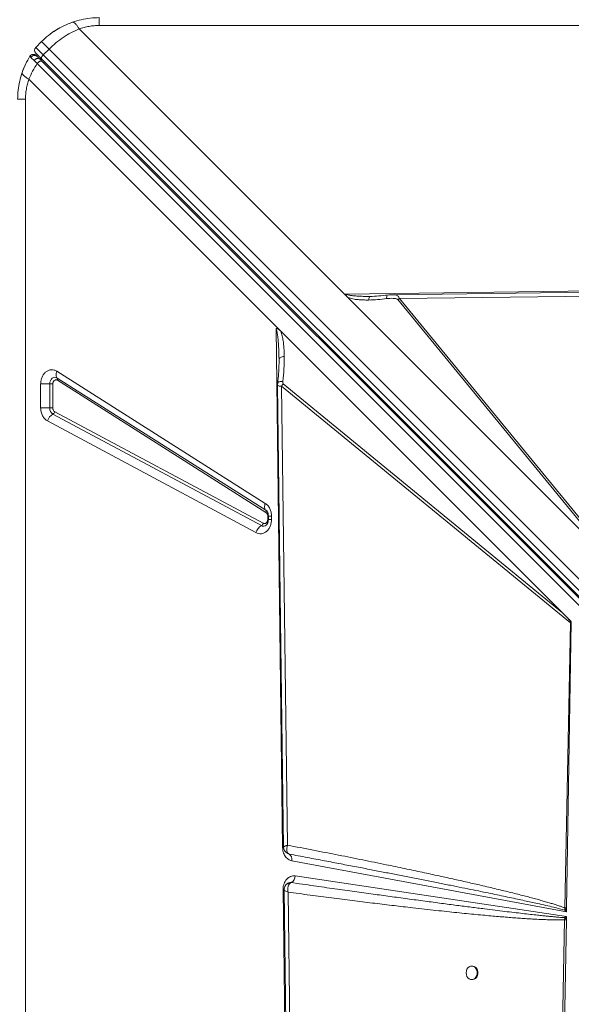
# Model space of a CAD drawing. Units: millimetres. Extents: x -4120 to 24251, y -2753 to 8089.
# Drawn here: x 365 to 770, y 912 to 1636 of the extents above; entities that cross this region are included whole.
import ezdxf

# ---------------------------------------------------------------- set-up
doc = ezdxf.new("R2010")
doc.units = ezdxf.units.MM

msp = doc.modelspace()

# ---------------------------------------------------------------- linework, layer by layer
at = {"color": 7, "linetype": 'Continuous', "lineweight": 15}
for p, q in [((408.8, 1628.86), (603.65, 1434.01)), ((1823.59, 1631.36), (423.59, 1631.36)), ((381.16, 1619.55), (376.92, 1615.31)), ((382.4, 1609.83), (386.64, 1614.08)), ((386.64, 1614.08), (1050.1, 950.62)), ((375.94, 1610.07), (376.14, 1610.01)), ((381.54, 1605.03), (379.78, 1606.79)), ((1044.76, 943.23), (381.3, 1606.69)), ((1045.86, 946.38), (382.4, 1609.83)), ((377.94, 1603.43), (1041.26, 940.11)), ((1044.86, 941.71), (381.54, 1605.03)), ((553.42, 1410.35), (371.86, 1591.92)), ((369.36, 1577.13), (369.36, 177.13)), ((603.65, 1434.01), (1242.8, 1442.07)), ((796.72, 1240.93), (603.65, 1434.01)), ((796.72, 1240.94), (603.8, 1433.86)), ((603.82, 1433.86), (603.8, 1433.86)), ((644.29, 1430.74), (1241.02, 1438.42)), ((796.14, 1241.53), (606.23, 1431.44)), ((622.66, 1432.32), (621.65, 1432.32)), ((622.66, 1432.32), (623.69, 1432.34)), ((644.29, 1430.74), (643.04, 1429.93)), ((643.04, 1429.93), (796.8, 1242.28)), ((798.05, 1243.1), (644.29, 1430.74)), ((557.02, 1406.75), (553.42, 1410.35)), ((558.26, 1027.4), (553.44, 1408.83)), ((557.02, 1406.75), (763.9, 1199.88)), ((555.65, 1385.06), (555.65, 1386.35)), ((392.38, 1377.31), (545.58, 1280.21)), ((380.5, 1350.35), (380.5, 1367.99)), ((387.19, 1367.99), (380.5, 1367.99)), ((387.19, 1367.99), (389.42, 1367.99)), ((387.19, 1350.35), (387.19, 1367.99)), ((389.42, 1367.99), (389.42, 1350.35)), ((392.73, 1372.33), (545.93, 1275.24)), ((546.05, 1273.58), (392.84, 1370.67)), ((763.9, 1199.88), (558.69, 1368.03)), ((557.51, 1366.23), (769.73, 1192.33)), ((561.85, 1029.06), (557.51, 1366.23)), ((380.5, 1350.35), (387.19, 1350.35)), ((389.42, 1350.35), (387.19, 1350.35)), ((542.74, 1263.85), (389.53, 1345.88)), ((390.87, 1347.58), (544.08, 1265.56)), ((538.72, 1258.73), (385.52, 1340.75)), ((545.93, 1275.24), (546.19, 1275.06)), ((546.31, 1274.95), (546.16, 1275.06)), ((547.36, 1270.9), (547.36, 1268.32)), ((547.82, 1270.9), (547.82, 1268.32)), ((550.12, 1268.32), (547.82, 1268.32)), ((550.12, 1270.9), (550.12, 1268.32)), ((770.44, 1193.34), (763.9, 1199.88)), ((769.73, 1192.33), (765.62, 982.95)), ((770.43, 1192.89), (766.95, 982.91)), ((770.43, 1192.89), (769.73, 1192.33)), ((563.11, 1022.51), (561.91, 1023)), ((562.97, 1022.56), (563.12, 1022.5)), ((766.91, 980.08), (564.99, 1017.66)), ((567.45, 1006.43), (766.85, 976.73)), ((560.5, 999.56), (560.45, 999.48)), ((563.6, 1001.55), (563.13, 1001.43)), ((564.57, 1001.58), (563.6, 1001.55)), ((564.55, 1001.57), (564.57, 1001.58)), ((558.65, 996.34), (558.65, 996.5)), ((566.71, 357.19), (558.65, 996.34)), ((569.97, 397.82), (562.29, 994.55)), ((765.58, 981.38), (765.62, 982.95)), ((766.95, 982.41), (765.58, 981.38)), ((765.58, 981.38), (766.91, 980.08)), ((766.85, 976.73), (765.64, 975.81)), ((766.85, 976.73), (766.82, 974.7)), ((766.95, 982.41), (766.91, 980.08)), ((766.95, 982.41), (766.95, 982.91)), ((765.45, 974.29), (757.62, 551.58)), ((766.81, 974.26), (759.8, 551.5)), ((765.64, 975.81), (765.45, 974.29)), ((766.81, 974.26), (766.82, 974.7)), ((697.82, 940.26), (697.23, 940.26)), ((697.23, 930.26), (697.82, 930.26))]:
    msp.add_line(p, q, dxfattribs=at)
at = {"color": 8, "linetype": 'Continuous', "lineweight": 15}
for p, q in [((547.82, 1270.9), (547.36, 1270.9)), ((547.36, 1268.32), (547.83, 1268.32)), ((550.12, 1270.9), (547.82, 1270.9)), ((559.03, 1027.65), (559.22, 1027.94))]:
    msp.add_line(p, q, dxfattribs=at)
at = {"color": 7, "linetype": 'Continuous', "lineweight": 15, "flags": 128}
for points in [[(389.31, 1626.37), (392.24, 1628.28), (394.61, 1629.66)], [(396.57, 1630.7), (400.63, 1632.56), (404.13, 1633.88)], [(382.4, 1609.83), (381.21, 1611.02), (380.13, 1612.1), (379.19, 1613.04), (378.39, 1613.84), (377.76, 1614.47), (377.3, 1614.94), (377.02, 1615.22), (376.92, 1615.31)], [(372.61, 1608.76), (373.02, 1609.29), (373.19, 1609.45)], [(381.3, 1606.69), (381.14, 1606.93), (381.07, 1607.24), (381.09, 1607.61), (381.2, 1608.03), (381.39, 1608.48), (381.66, 1608.94), (382, 1609.4), (382.4, 1609.83)], [(1242.7, 1441.34), (946.9, 1437.53), (639.22, 1433.57)], [(392.38, 1377.31), (392.11, 1376.51), (391.92, 1375.74), (391.83, 1374.99), (391.83, 1374.3), (391.92, 1373.68), (392.1, 1373.13), (392.38, 1372.68), (392.73, 1372.33)], [(387.19, 1367.99), (387.32, 1369.21), (387.68, 1370.35), (388.25, 1371.34), (389.01, 1372.11), (389.89, 1372.62), (390.85, 1372.84), (391.81, 1372.73), (392.73, 1372.33)], [(554.6, 1367.17), (556.59, 1212.83), (558.97, 1027.65)], [(545.58, 1280.21), (545.31, 1279.42), (545.13, 1278.65), (545.03, 1277.9), (545.03, 1277.21), (545.13, 1276.59), (545.31, 1276.04), (545.58, 1275.59), (545.93, 1275.24)], [(559.38, 996.24), (563.19, 700.44), (567.14, 392.76)], [(693.18, 935.26), (693.33, 933.91), (693.77, 932.66), (694.47, 931.6), (695.37, 930.82), (696.41, 930.36), (697.51, 930.27), (698.59, 930.55), (699.57, 931.17), (700.37, 932.1), (700.94, 933.27), (701.24, 934.58), (701.24, 935.94), (700.94, 937.25), (700.37, 938.41), (699.57, 939.34), (698.59, 939.97), (697.51, 940.25), (696.41, 940.15), (695.37, 939.7), (694.47, 938.91), (693.77, 937.86), (693.33, 936.61), (693.18, 935.26)], [(697.82, 930.26), (698.09, 930.27), (699.17, 930.55), (700.15, 931.17), (700.96, 932.1), (701.53, 933.27), (701.83, 934.58), (701.83, 935.94), (701.53, 937.25), (700.96, 938.41), (700.15, 939.34), (699.17, 939.97), (698.09, 940.25), (697.82, 940.26)]]:
    msp.add_lwpolyline(points, dxfattribs=at)
at = {"color": 8, "linetype": 'Continuous', "lineweight": 15, "flags": 128}
for points in [[(559.05, 1027.42), (558.88, 1027.41), (558.26, 1027.4)], [(558.65, 996.34), (559.07, 996.35), (559.45, 996.36), (559.47, 996.36)]]:
    msp.add_lwpolyline(points, dxfattribs=at)
at = {"color": 7, "linetype": 'Continuous', "lineweight": 15}
for centre, radius, start, end in [((379.04, 1613.19), 3, 135, 225), ((381.16, 1608.24), 2, 225, 285), ((423.59, 1577.13), 60, 154.03112, 161.816), ((391.59, 1371.42), 1.46, 329.32644, 38.73095), ((568.52, 1360.27), 12.53, 141.74348, 151.59012), ((394.15, 1338.12), 9.03, 120.80704, 163.07236), ((392.2, 1350.12), 5.01, 177.3452, 237.85683), ((387.99, 1348.46), 3.01, 300.81138, 343.06673), ((544.79, 1274.32), 1.46, 329.34201, 38.71553), ((547.36, 1256.1), 9.03, 120.80625, 163.07315), ((541.2, 1266.44), 3.01, 300.81274, 343.06634), ((563.14, 1022.59), 0.0903, 245.70309, 254.56089), ((560.71, 1018.79), 4.42, 345.27085, 57.04933), ((561.89, 1006.44), 5.55, 298.81467, 359.90036), ((772.75, 1228.54), 254.35, 268.35585, 268.66182), ((777.44, 987.13), 16.35, 223.81242, 229.47482)]:
    msp.add_arc(centre, radius, start, end, dxfattribs=at)
at = {"color": 8, "linetype": 'Continuous', "lineweight": 15}
for centre, radius, start, end in [((375.15, 1607.18), 3, 45, 70.8811), ((382.87, 1605.33), 1.2, 242.13862, 307.96439), ((544.23, 1266.62), 3.14, 241.64073, 308.31643)]:
    msp.add_arc(centre, radius, start, end, dxfattribs=at)
at = {"color": 7, "linetype": 'Continuous', "lineweight": 15}
for centre, major_axis, ratio, start_param, end_param in [((603.65, 1437.08), (-3.54, 4.82), 0.335091, 1.998587, 2.037729), ((631.66, 1308.6), (140.12, -118.15), 0.032552, 0.168812, 0.365513)]:
    msp.add_ellipse(centre, major_axis=major_axis, ratio=ratio, start_param=start_param, end_param=end_param, dxfattribs=at)
for points, knots in [([(403.86, 1633.79), (405.99, 1634.45), (410.23, 1635.77), (416.88, 1636.9), (421.35, 1637.05), (423.59, 1637.13)], [0, 0, 0, 0, 0.33564, 0.668005, 1, 1, 1, 1]), ([(423.59, 1631.36), (423.59, 1632.21), (423.59, 1633.91), (423.59, 1635.71), (423.59, 1636.9), (423.59, 1637.05), (423.59, 1637.13)], [0, 0, 0, 0, 0.250002, 0.499997, 0.749994, 1, 1, 1, 1]), ([(381.16, 1619.55), (382.81, 1621.09), (386.11, 1624.19), (391.67, 1628.06), (397.58, 1631.37), (401.76, 1632.98), (403.86, 1633.79)], [0, 0, 0, 0, 0.248557, 0.498816, 0.746901, 1, 1, 1, 1]), ([(408.8, 1628.86), (406.77, 1627.96), (402.75, 1626.19), (397, 1622.7), (391.56, 1618.72), (388.28, 1615.62), (386.64, 1614.08)], [0, 0, 0, 0, 0.253609, 0.502332, 0.752052, 1, 1, 1, 1]), ([(403.86, 1633.79), (404.21, 1633.8), (404.9, 1633.83), (406.21, 1632.67), (407.54, 1630.99), (408.38, 1629.56), (408.8, 1628.86)], [0, 0, 0, 0, 0.276492, 0.560851, 0.783505, 1, 1, 1, 1]), ([(423.59, 1631.36), (422.33, 1631.33), (419.81, 1631.27), (416.07, 1630.77), (412.36, 1630.01), (409.99, 1629.24), (408.8, 1628.86)], [0, 0, 0, 0, 0.247436, 0.495921, 0.746446, 1, 1, 1, 1]), ([(386.64, 1614.08), (385.85, 1614.87), (384.27, 1616.45), (382.54, 1618.18), (381.38, 1619.34), (381.24, 1619.48), (381.16, 1619.55)], [0, 0, 0, 0, 0.249996, 0.500003, 0.750001, 1, 1, 1, 1]), ([(366.93, 1596.85), (367.71, 1598.92), (369.27, 1603.03), (371.5, 1606.86), (372.61, 1608.76)], [0, 0, 0, 0, 0.504898, 1, 1, 1, 1]), ([(372.61, 1608.76), (372.63, 1608.71), (372.68, 1608.61), (373.15, 1608.12), (373.38, 1607.88)], [0, 0, 0, 0, 0.500483, 1, 1, 1, 1]), ([(376.21, 1609.98), (375.87, 1610.07), (375.17, 1610.26), (374.1, 1610.03), (373.2, 1609.5), (372.82, 1608.95), (372.64, 1608.68)], [0, 0, 0, 0, 0.254064, 0.514992, 0.76768, 1, 1, 1, 1]), ([(373.38, 1607.88), (373.5, 1608.05), (373.74, 1608.41), (374.25, 1608.85), (374.86, 1609.2), (375.55, 1609.4), (376.25, 1609.43), (376.91, 1609.3), (377.48, 1609.04), (377.78, 1608.77), (377.93, 1608.65)], [0, 0, 0, 0, 0.113523, 0.236336, 0.366246, 0.499978, 0.633787, 0.763676, 0.886485, 1, 1, 1, 1]), ([(373.38, 1607.88), (373.68, 1607.58), (374.27, 1606.97), (375.22, 1606.04), (375.7, 1605.58)], [0, 0, 0, 0, 0.4990815, 1, 1, 1, 1]), ([(375.7, 1605.58), (375.85, 1605.77), (376.12, 1606.11), (376.61, 1606.54), (377.15, 1606.9), (377.82, 1607.18), (378.55, 1607.29), (379.26, 1607.19), (379.61, 1606.93), (379.78, 1606.79)], [0, 0, 0, 0, 0.1370491, 0.2360394, 0.3571834, 0.4998149, 0.6599806, 0.8300767, 1, 1, 1, 1]), ([(381.3, 1606.69), (380.68, 1607.31), (379.42, 1608.57), (378.02, 1609.97), (377.09, 1610.9), (376.98, 1611.01), (376.92, 1611.07)], [0, 0, 0, 0, 0.2455104, 0.5000015, 0.754493, 1, 1, 1, 1]), ([(377.93, 1608.65), (377.74, 1608.84), (377.36, 1609.22), (377.3, 1609.27), (377.28, 1609.3)], [0, 0, 0, 0, 0.499203, 1, 1, 1, 1]), ([(379.78, 1606.79), (379.4, 1607.17), (378.65, 1607.93), (378.17, 1608.41), (377.93, 1608.65)], [0, 0, 0, 0, 0.500959, 1, 1, 1, 1]), ([(371.86, 1591.92), (372.73, 1593.91), (374.45, 1597.85), (376.78, 1601.58), (377.94, 1603.43)], [0, 0, 0, 0, 0.504876, 1, 1, 1, 1]), ([(375.7, 1605.58), (376.05, 1605.25), (376.73, 1604.58), (377.54, 1603.81), (377.94, 1603.43)], [0, 0, 0, 0, 0.4991373, 1, 1, 1, 1]), ([(377.94, 1603.43), (378.08, 1603.6), (378.37, 1603.94), (378.88, 1604.39), (379.41, 1604.77), (379.94, 1605.05), (380.44, 1605.23), (380.9, 1605.29), (381.28, 1605.23), (381.46, 1605.1), (381.54, 1605.03)], [0, 0, 0, 0, 0.125014, 0.250013, 0.375024, 0.500025, 0.625006, 0.750028, 0.875013, 1, 1, 1, 1]), ([(363.59, 1577.13), (363.67, 1579.36), (363.82, 1583.84), (364.94, 1590.49), (366.26, 1594.72), (366.93, 1596.85)], [0, 0, 0, 0, 0.331989, 0.664355, 1, 1, 1, 1]), ([(366.93, 1596.85), (366.9, 1596.55), (366.86, 1595.94), (367.82, 1594.72), (369.45, 1593.35), (371.06, 1592.39), (371.86, 1591.92)], [0, 0, 0, 0, 0.246428, 0.499989, 0.753553, 1, 1, 1, 1]), ([(371.86, 1591.92), (371.47, 1590.73), (370.71, 1588.36), (369.94, 1584.65), (369.45, 1580.9), (369.39, 1578.38), (369.36, 1577.13)], [0, 0, 0, 0, 0.253541, 0.504073, 0.752538, 1, 1, 1, 1]), ([(369.36, 1577.13), (368.51, 1577.13), (366.81, 1577.13), (365.01, 1577.13), (363.81, 1577.13), (363.66, 1577.13), (363.59, 1577.13)], [0, 0, 0, 0, 0.250004, 0.500002, 0.749994, 1, 1, 1, 1]), ([(604.78, 1433.97), (604.77, 1433.96), (604.71, 1433.92), (604.54, 1433.89), (604.24, 1433.85), (603.99, 1433.85), (603.82, 1433.86)], [0, 0, 0, 0, 0.040115, 0.24517, 0.488602, 1, 1, 1, 1]), ([(604.78, 1433.97), (604.77, 1433.96), (604.77, 1433.95), (604.76, 1433.93), (604.75, 1433.84), (604.79, 1433.67), (604.89, 1433.3), (605.28, 1432.49), (605.84, 1431.88), (606.23, 1431.44)], [0, 0, 0, 0, 0.005384, 0.012327, 0.031566, 0.093332, 0.198853, 0.438649, 1, 1, 1, 1]), ([(635.4, 1433.28), (633.25, 1433.02), (628.95, 1432.52), (624.63, 1432.36), (622.47, 1432.27)], [0, 0, 0, 0, 0.500295, 1, 1, 1, 1]), ([(639.31, 1433.57), (638.67, 1433.55), (637.4, 1433.51), (636.06, 1433.35), (635.4, 1433.28)], [0, 0, 0, 0, 0.503948, 1, 1, 1, 1]), ([(606.23, 1431.44), (607.45, 1431.08), (609.88, 1430.35), (613.68, 1429.9), (617.53, 1429.64), (620.13, 1429.64), (621.48, 1429.64)], [0, 0, 0, 0, 0.25371, 0.503769, 0.741508, 1, 1, 1, 1]), ([(621.48, 1429.64), (623.68, 1429.71), (628.09, 1429.85), (632.52, 1430.37), (634.73, 1430.64)], [0, 0, 0, 0, 0.5003882, 1, 1, 1, 1]), ([(622.47, 1432.27), (622.31, 1432.28), (621.99, 1432.3), (621.66, 1432.31), (621.5, 1432.31)], [0, 0, 0, 0, 0.502072, 1, 1, 1, 1]), ([(643.04, 1429.93), (642.87, 1430.07), (642.35, 1430.49), (641.09, 1430.74), (639.3, 1430.93), (637.13, 1430.9), (635.53, 1430.72), (634.73, 1430.64)], [0, 0, 0, 0, 0.084411, 0.248965, 0.447729, 0.72284, 1, 1, 1, 1]), ([(553.44, 1408.83), (554.01, 1408.69), (555.32, 1408.35), (556.4, 1407.34), (557.02, 1406.75)], [0, 0, 0, 0, 0.429141, 1, 1, 1, 1]), ([(555.65, 1386.35), (555.61, 1388.49), (555.53, 1392.37), (555.27, 1397.26), (554.97, 1400.89), (554.61, 1403.83), (554.23, 1406.47), (553.67, 1408.15), (553.44, 1408.83)], [0, 0, 0, 0, 0.281196, 0.510649, 0.646494, 0.761771, 0.903515, 1, 1, 1, 1]), ([(557.02, 1406.75), (557.38, 1405.6), (558.11, 1403.27), (558.74, 1399.6), (559.17, 1395.9), (559.43, 1392.11), (559.49, 1389.55), (559.52, 1388.23)], [0, 0, 0, 0, 0.197787, 0.399034, 0.596394, 0.791796, 1, 1, 1, 1]), ([(555.66, 1385.18), (555.66, 1384.39), (555.65, 1382.97), (555.61, 1381.07), (555.55, 1379.52), (555.47, 1377.8), (555.33, 1375.54), (555.08, 1372.39), (554.83, 1370.04), (554.68, 1368.73)], [0, 0, 0, 0, 0.151876, 0.272227, 0.360475, 0.436479, 0.577541, 0.765393, 1, 1, 1, 1]), ([(559.52, 1388.23), (558.97, 1388.13), (557.86, 1387.93), (556.63, 1387.47), (555.8, 1386.93), (555.7, 1386.54), (555.65, 1386.35)], [0, 0, 0, 0, 0.249992, 0.500008, 0.75001, 1, 1, 1, 1]), ([(558.51, 1369.81), (558.83, 1372.89), (559.45, 1379.05), (559.5, 1385.17), (559.52, 1388.23)], [0, 0, 0, 0, 0.499376, 1, 1, 1, 1]), ([(380.5, 1367.99), (380.55, 1368.85), (380.65, 1370.62), (381.47, 1373.11), (382.72, 1375.27), (384.35, 1376.94), (386.25, 1378.04), (388.33, 1378.5), (390.45, 1378.31), (391.74, 1377.64), (392.38, 1377.31)], [0, 0, 0, 0, 0.122958, 0.250002, 0.377042, 0.500003, 0.622955, 0.749994, 0.877037, 1, 1, 1, 1]), ([(392.84, 1370.67), (392.66, 1370.77), (392.29, 1370.96), (391.68, 1371.01), (391.08, 1370.88), (390.53, 1370.57), (390.06, 1370.08), (389.7, 1369.46), (389.47, 1368.75), (389.44, 1368.24), (389.42, 1367.99)], [0, 0, 0, 0, 0.125004, 0.249989, 0.374991, 0.499997, 0.625007, 0.749997, 0.874999, 1, 1, 1, 1]), ([(554.68, 1368.73), (554.67, 1368.59), (554.65, 1368.32), (554.63, 1367.9), (554.61, 1367.49), (554.6, 1367.26), (554.6, 1367.14)], [0, 0, 0, 0, 0.2631561, 0.5039946, 0.7426528, 1, 1, 1, 1]), ([(558.69, 1368.03), (558.67, 1368.06), (558.61, 1368.12), (558.53, 1368.33), (558.44, 1368.89), (558.48, 1369.43), (558.51, 1369.81)], [0, 0, 0, 0, 0.0629423, 0.1454716, 0.3836242, 1, 1, 1, 1]), ([(385.52, 1340.75), (384.82, 1341.21), (383.4, 1342.16), (381.78, 1344.51), (380.7, 1347.32), (380.57, 1349.35), (380.5, 1350.35)], [0, 0, 0, 0, 0.2445538, 0.4999963, 0.7554374, 1, 1, 1, 1]), ([(389.42, 1350.35), (389.44, 1350.06), (389.48, 1349.47), (389.79, 1348.67), (390.25, 1347.99), (390.66, 1347.72), (390.87, 1347.58)], [0, 0, 0, 0, 0.250009, 0.5, 0.749994, 1, 1, 1, 1]), ([(545.58, 1280.21), (546.22, 1279.73), (547.52, 1278.73), (548.98, 1276.44), (549.95, 1273.76), (550.07, 1271.84), (550.12, 1270.9)], [0, 0, 0, 0, 0.245138, 0.5, 0.754851, 1, 1, 1, 1]), ([(547.36, 1270.9), (547.34, 1271.17), (547.31, 1271.73), (547.03, 1272.49), (546.61, 1273.15), (546.24, 1273.44), (546.05, 1273.58)], [0, 0, 0, 0, 0.2500024, 0.500033, 0.7500432, 1, 1, 1, 1]), ([(546.2, 1275.04), (546.22, 1275.03), (546.34, 1274.96), (546.63, 1274.66), (547.01, 1274.13), (547.34, 1273.47), (547.57, 1272.81), (547.72, 1272.12), (547.81, 1271.49), (547.81, 1271.06), (547.82, 1270.9)], [0, 0, 0, 0, 0.035814, 0.215128, 0.384109, 0.540354, 0.672975, 0.783432, 0.915591, 1, 1, 1, 1]), ([(550.12, 1268.32), (550.08, 1267.48), (549.98, 1265.77), (549.22, 1263.35), (548.04, 1261.23), (546.5, 1259.56), (544.69, 1258.41), (542.69, 1257.85), (540.63, 1257.9), (539.35, 1258.45), (538.72, 1258.73)], [0, 0, 0, 0, 0.123086, 0.25, 0.376911, 0.499995, 0.62309, 0.750003, 0.876916, 1, 1, 1, 1]), ([(544.08, 1265.56), (544.26, 1265.48), (544.63, 1265.32), (545.22, 1265.31), (545.79, 1265.47), (546.31, 1265.8), (546.76, 1266.28), (547.1, 1266.89), (547.32, 1267.58), (547.34, 1268.08), (547.36, 1268.32)], [0, 0, 0, 0, 0.124997, 0.249982, 0.374979, 0.499998, 0.624992, 0.750006, 0.875001, 1, 1, 1, 1]), ([(547.82, 1268.32), (547.8, 1267.93), (547.77, 1267.37), (547.62, 1266.61), (547.44, 1266), (547.16, 1265.37), (546.84, 1264.83), (546.49, 1264.4), (546.29, 1264.24), (546.19, 1264.16)], [0, 0, 0, 0, 0.199617, 0.279508, 0.411132, 0.546902, 0.692409, 0.846209, 1, 1, 1, 1]), ([(564.99, 1017.66), (564.12, 1017.94), (562.31, 1018.51), (560.1, 1020.83), (558.57, 1023.92), (558.36, 1026.26), (558.26, 1027.4)], [0, 0, 0, 0, 0.24207, 0.500005, 0.757918, 1, 1, 1, 1]), ([(558.97, 1027.64), (559.01, 1027.23), (559.09, 1026.34), (559.69, 1025.05), (560.6, 1023.76), (561.54, 1023.18), (562.02, 1022.89)], [0, 0, 0, 0, 0.208926, 0.4536023, 0.7213843, 1, 1, 1, 1]), ([(559.22, 1027.94), (559.34, 1028.01), (559.58, 1028.17), (560, 1028.35), (560.21, 1028.45)], [0, 0, 0, 0, 0.497847, 1, 1, 1, 1]), ([(560.21, 1028.45), (560.45, 1028.55), (560.93, 1028.74), (561.54, 1028.95), (561.85, 1029.06)], [0, 0, 0, 0, 0.498318, 1, 1, 1, 1]), ([(561.85, 1029.06), (561.64, 1028.31), (561.22, 1026.82), (561.28, 1024.82), (561.87, 1023.22), (562.7, 1022.74), (563.11, 1022.51)], [0, 0, 0, 0, 0.249884, 0.499703, 0.750336, 1, 1, 1, 1]), ([(765.62, 982.95), (764.93, 983.21), (763.46, 983.76), (761.11, 984.57), (758.47, 985.43), (755.56, 986.34), (752.37, 987.29), (748.9, 988.29), (745.13, 989.34), (741.08, 990.44), (736.74, 991.58), (732.15, 992.76), (727.3, 993.99), (722.2, 995.25), (716.85, 996.54), (711.24, 997.88), (704.06, 999.56), (695.19, 1001.6), (684.48, 1004.01), (672.99, 1006.53), (660.77, 1009.17), (647.75, 1011.92), (633.19, 1014.95), (617, 1018.25), (599.21, 1021.81), (580.74, 1025.44), (568.19, 1027.84), (561.85, 1029.06)], [0, 0, 0, 0, 0.010437, 0.022221, 0.035356, 0.049841, 0.065681, 0.082876, 0.101427, 0.121601, 0.143006, 0.16564, 0.189503, 0.214598, 0.240924, 0.268481, 0.29727, 0.346741, 0.398997, 0.454972, 0.515558, 0.578707, 0.646071, 0.729346, 0.816182, 0.907071, 1, 1, 1, 1]), ([(563.11, 1022.51), (567.56, 1021.67), (576.25, 1020.03), (588.96, 1017.62), (601.01, 1015.32), (612.39, 1013.14), (623.12, 1011.07), (633.2, 1009.12), (643.01, 1007.21), (652.84, 1005.28), (662.73, 1003.33), (672.35, 1001.42), (681.46, 999.6), (690.07, 997.86), (698.18, 996.21), (705.67, 994.68), (712.6, 993.25), (718.99, 991.91), (725.01, 990.64), (730.65, 989.44), (735.92, 988.31), (740.8, 987.24), (746.06, 986.07), (751.51, 984.84), (756.98, 983.56), (761.58, 982.44), (764.34, 981.71), (765.58, 981.38)], [0, 0, 0, 0, 0.065885, 0.128531, 0.187937, 0.244103, 0.297029, 0.346715, 0.393161, 0.442247, 0.4922, 0.539673, 0.584665, 0.627178, 0.66721, 0.704763, 0.738233, 0.769845, 0.7996, 0.827496, 0.853537, 0.877719, 0.900044, 0.931549, 0.958709, 0.981525, 1, 1, 1, 1]), ([(558.65, 996.5), (558.68, 997.2), (558.75, 998.6), (559.29, 1000.63), (560.13, 1002.47), (561.25, 1004.03), (562.6, 1005.26), (564.14, 1006.11), (565.79, 1006.55), (566.9, 1006.47), (567.45, 1006.43)], [0, 0, 0, 0, 0.123599, 0.2499982, 0.3764018, 0.5000023, 0.6236014, 0.750003, 0.8763981, 1, 1, 1, 1]), ([(560.45, 999.48), (560.12, 998.91), (559.53, 997.9), (559.42, 996.74), (559.38, 996.23)], [0, 0, 0, 0, 0.562307, 1, 1, 1, 1]), ([(561.65, 1000.75), (561.41, 1000.57), (561, 1000.23), (560.69, 999.81), (560.56, 999.63)], [0, 0, 0, 0, 0.5635468, 1, 1, 1, 1]), ([(561.65, 1000.74), (561.69, 1000.78), (561.97, 1001.03), (562.91, 1001.47), (563.9, 1001.53), (564.55, 1001.57)], [0, 0, 0, 0, 0.0535069, 0.3698659, 1, 1, 1, 1]), ([(562.42, 999.01), (562.33, 998.68), (562.16, 998.02), (562.12, 997.27), (562.1, 996.9)], [0, 0, 0, 0, 0.496003, 1, 1, 1, 1]), ([(564.1, 1001.36), (563.74, 1001.09), (563.02, 1000.55), (562.62, 999.52), (562.42, 999.01)], [0, 0, 0, 0, 0.495986, 1, 1, 1, 1]), ([(564.1, 1001.36), (564.17, 1001.4), (564.32, 1001.48), (564.47, 1001.54), (564.55, 1001.57)], [0, 0, 0, 0, 0.493934, 1, 1, 1, 1]), ([(765.64, 975.81), (764.98, 975.85), (763.56, 975.94), (761.28, 976.12), (758.72, 976.34), (755.87, 976.6), (752.74, 976.91), (749.32, 977.25), (745.19, 977.69), (740.29, 978.23), (734.53, 978.88), (728.26, 979.61), (721.48, 980.42), (714.2, 981.31), (705.94, 982.34), (696.61, 983.52), (686.1, 984.87), (674.79, 986.35), (662.67, 987.96), (650.07, 989.65), (637.34, 991.38), (624.42, 993.15), (610.9, 995.02), (596.36, 997.06), (580.79, 999.25), (570.08, 1000.78), (564.55, 1001.57)], [0, 0, 0, 0, 0.009864, 0.021148, 0.033852, 0.047976, 0.063522, 0.080487, 0.098874, 0.124945, 0.153551, 0.184691, 0.218366, 0.254574, 0.293317, 0.341532, 0.393774, 0.450043, 0.510339, 0.574661, 0.638097, 0.700293, 0.767582, 0.839963, 0.917436, 1, 1, 1, 1]), ([(562.1, 996.9), (562.1, 996.52), (562.11, 995.75), (562.23, 994.95), (562.29, 994.55)], [0, 0, 0, 0, 0.496627, 1, 1, 1, 1]), ([(562.29, 994.55), (567.67, 993.83), (578.33, 992.4), (594.1, 990.35), (609.4, 988.4), (624.16, 986.57), (638.26, 984.87), (650.35, 983.46), (660.48, 982.31), (668.85, 981.38), (676.85, 980.51), (684.46, 979.71), (691.68, 978.98), (698.63, 978.29), (705.13, 977.67), (711.17, 977.12), (716.75, 976.63), (722.08, 976.18), (727.17, 975.78), (731.99, 975.42), (736.57, 975.1), (740.9, 974.83), (745.82, 974.56), (751.15, 974.32), (756.67, 974.17), (761.34, 974.13), (764.18, 974.24), (765.45, 974.29)], [0, 0, 0, 0, 0.079594, 0.15765, 0.233444, 0.305758, 0.375905, 0.442007, 0.484404, 0.525616, 0.565643, 0.602476, 0.637982, 0.67221, 0.705158, 0.733851, 0.761302, 0.787513, 0.812482, 0.836211, 0.858699, 0.879949, 0.899959, 0.931209, 0.958293, 0.981219, 1, 1, 1, 1]), ([(765.62, 982.95), (765.85, 982.94), (766.27, 982.93), (766.75, 982.92), (766.95, 982.91)], [0, 0, 0, 0, 0.559974, 1, 1, 1, 1])]:
    msp.add_open_spline(points, degree=3, knots=knots, dxfattribs=at)
at = {"color": 8, "linetype": 'Continuous', "lineweight": 15}
for points, knots in [([(621.65, 1432.32), (621.27, 1432.31), (620.22, 1432.31), (618.56, 1432.32), (616.71, 1432.36), (615.01, 1432.42), (613.51, 1432.5), (612.17, 1432.59), (611, 1432.69), (609.92, 1432.8), (608.39, 1433.01), (606.63, 1433.27), (605.32, 1433.77), (604.78, 1433.97)], [0, 0, 0, 0, 0.066063, 0.182512, 0.290353, 0.389568, 0.480173, 0.554738, 0.623939, 0.687789, 0.746326, 0.895603, 1, 1, 1, 1]), ([(634.73, 1430.64), (634.74, 1431.13), (634.76, 1432.13), (635.02, 1433.08), (635.28, 1433.2), (635.4, 1433.25)], [0, 0, 0, 0, 0.342984, 0.685968, 1, 1, 1, 1]), ([(639.23, 1433.49), (639.72, 1433.52), (641.04, 1433.58), (642.59, 1432.97), (643.78, 1431.93), (644.12, 1431.14), (644.29, 1430.74)], [0, 0, 0, 0, 0.232822, 0.617169, 0.810844, 1, 1, 1, 1]), ([(621.48, 1429.64), (621.53, 1430.03), (621.65, 1430.79), (621.94, 1431.63), (622.22, 1432.14), (622.41, 1432.21), (622.48, 1432.23)], [0, 0, 0, 0, 0.284933, 0.569853, 0.854742, 1, 1, 1, 1]), ([(558.51, 1369.81), (558.13, 1369.8), (557.36, 1369.79), (556.38, 1369.67), (555.59, 1369.49), (555.04, 1369.25), (554.72, 1368.99), (554.72, 1368.8), (554.71, 1368.73)], [0, 0, 0, 0, 0.175844, 0.351688, 0.52753, 0.703383, 0.879225, 1, 1, 1, 1]), ([(554.7, 1367.18), (554.69, 1367.05), (554.68, 1366.73), (555.66, 1366.38), (556.9, 1366.28), (557.51, 1366.23)], [0, 0, 0, 0, 0.262225, 0.641902, 1, 1, 1, 1]), ([(564.1, 1001.36), (564.05, 1001.36), (563.97, 1001.37), (563.83, 1001.36), (563.63, 1001.35), (563.26, 1001.31), (562.63, 1001.17), (561.61, 1000.71), (560.74, 1000.11), (560.48, 999.51), (560.47, 999.47)], [0, 0, 0, 0, 0.030062, 0.053701, 0.095917, 0.171332, 0.30582, 0.545095, 0.968943, 1, 1, 1, 1]), ([(562.29, 994.55), (561.75, 994.79), (560.66, 995.25), (559.71, 995.83), (559.27, 996.16), (559.4, 996.23), (559.41, 996.24)], [0, 0, 0, 0, 0.32156, 0.643237, 0.965751, 1, 1, 1, 1])]:
    msp.add_open_spline(points, degree=3, knots=knots, dxfattribs=at)

doc.saveas('drawing.dxf')
